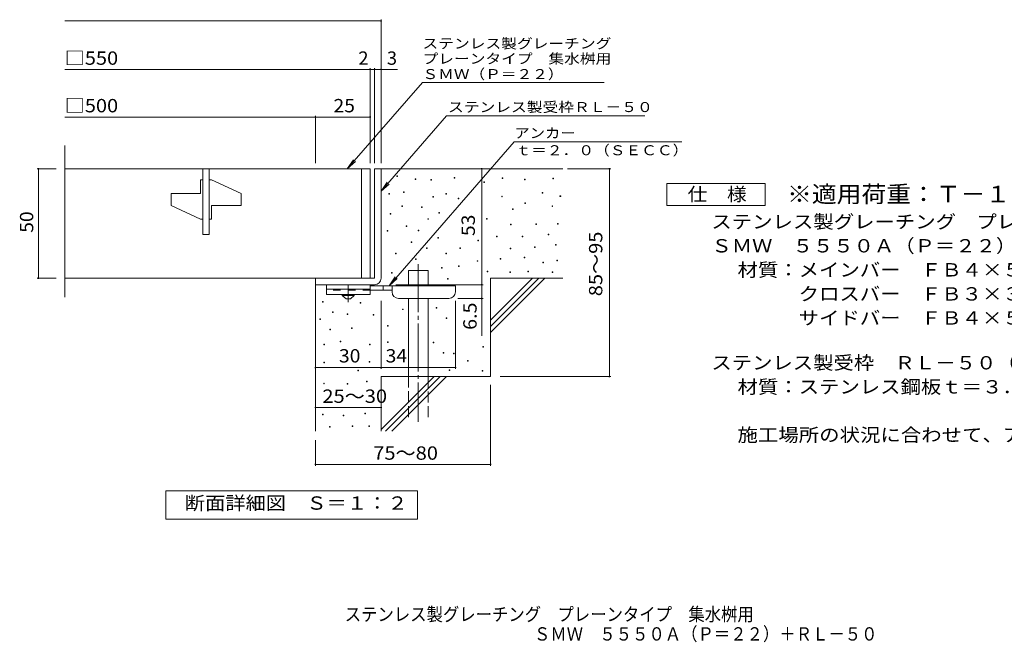
# Model space of a CAD drawing. Units: millimetres. Extents: x -1541 to 1841, y -1375 to 1268.
# Drawn here: x -1541 to 709, y -1375 to 49 of the extents above; entities that cross this region are included whole.
import ezdxf

# ---------------------------------------------------------------- set-up
doc = ezdxf.new("R2010")
doc.units = ezdxf.units.MM
doc.header["$LTSCALE"] = 10
for name, pattern in [('JWW_CENTER1', [6.773333, 4.233333, -0.846667, 0.846667, -0.846667]), ('JWW_CENTER2', [13.546667, 11.006667, -0.846667, 0.846667, -0.846667]), ('JWW_DASHED2', [3.386667, 1.693333, -1.693333]), ('JWW_DASHED3', [3.386667, 2.54, -0.846667])]:
    doc.linetypes.add(name, pattern=pattern)
for name, color, linetype in [('C-5', 7, 'Continuous'), ('D-0', 7, 'Continuous'), ('D-1', 7, 'Continuous'), ('D-2', 7, 'Continuous'), ('D-4', 7, 'Continuous'), ('D-5', 7, 'Continuous'), ('D-6', 7, 'Continuous'), ('D-9', 7, 'Continuous'), ('F-5ﾚｲﾔ', 7, 'Continuous')]:
    doc.layers.add(name, color=color, linetype=linetype)
doc.styles.add('ＭＳ ゴシック', font='txt', dxfattribs={"height": 1})

msp = doc.modelspace()

# ---------------------------------------------------------------- linework, layer by layer
at = {"layer": 'D-0', "color": 7, "linetype": 'Continuous', "lineweight": 9}
for p, q in [((-679.5, -310), (-679.5, -308.5)), ((-679.5, -308.5), (-678, -308.5)), ((-678, -310), (-679.5, -310)), ((-678, -308.5), (-678, -310)), ((-548.5, -314), (-548.5, -312.5)), ((-548.5, -312.5), (-547, -312.5)), ((-547, -314), (-548.5, -314)), ((-547, -312.5), (-547, -314)), ((-438.4, -314.5), (-438.4, -313)), ((-438.4, -313), (-436.9, -313)), ((-436.9, -314.5), (-438.4, -314.5)), ((-436.9, -313), (-436.9, -314.5)), ((-322.7, -315.2), (-322.7, -313.7)), ((-322.7, -313.7), (-321.2, -313.7)), ((-321.2, -313.7), (-321.2, -315.2)), ((-637.3, -316.6), (-637.3, -315.1)), ((-637.3, -315.1), (-635.8, -315.1)), ((-635.8, -316.6), (-637.3, -316.6)), ((-635.8, -315.1), (-635.8, -316.6)), ((-601.2, -318.1), (-601.2, -316.6)), ((-601.2, -316.6), (-599.7, -316.6)), ((-599.7, -318.1), (-601.2, -318.1)), ((-599.7, -316.6), (-599.7, -318.1)), ((-480.3, -323.3), (-480.3, -321.8)), ((-480.3, -321.8), (-478.8, -321.8)), ((-478.8, -323.3), (-480.3, -323.3)), ((-478.8, -321.8), (-478.8, -323.3)), ((-387.6, -317.2), (-387.6, -315.7)), ((-387.6, -315.7), (-386.1, -315.7)), ((-386.1, -317.2), (-387.6, -317.2)), ((-386.1, -315.7), (-386.1, -317.2)), ((-321.2, -315.2), (-322.7, -315.2)), ((-697.6, -350.3), (-697.6, -348.8)), ((-697.6, -348.8), (-696.1, -348.8)), ((-696.1, -350.3), (-697.6, -350.3)), ((-696.1, -348.8), (-696.1, -350.3)), ((-664, -346.3), (-664, -344.8)), ((-664, -344.8), (-662.5, -344.8)), ((-662.5, -346.3), (-664, -346.3)), ((-662.5, -344.8), (-662.5, -346.3)), ((-596.9, -357.3), (-596.9, -355.8)), ((-596.9, -355.8), (-595.4, -355.8)), ((-595.4, -357.3), (-596.9, -357.3)), ((-595.4, -355.8), (-595.4, -357.3)), ((-567.6, -350.3), (-567.6, -348.8)), ((-567.6, -348.8), (-566.1, -348.8)), ((-566.1, -350.3), (-567.6, -350.3)), ((-566.1, -348.8), (-566.1, -350.3)), ((-539.1, -361.3), (-539.1, -359.8)), ((-539.1, -359.8), (-537.6, -359.8)), ((-537.6, -359.8), (-537.6, -361.3)), ((-439.7, -356.5), (-439.7, -355)), ((-439.7, -355), (-438.2, -355)), ((-438.2, -356.5), (-439.7, -356.5)), ((-438.2, -355), (-438.2, -356.5)), ((-347, -347.7), (-347, -346.2)), ((-347, -346.2), (-345.5, -346.2)), ((-345.5, -347.7), (-347, -347.7)), ((-345.5, -346.2), (-345.5, -347.7)), ((-306.5, -355.3), (-306.5, -353.8)), ((-306.5, -353.8), (-304.9, -353.8)), ((-304.9, -355.3), (-306.5, -355.3)), ((-304.9, -353.8), (-304.9, -355.3)), ((-668.1, -378.2), (-668.1, -376.7)), ((-668.1, -376.7), (-666.6, -376.7)), ((-666.6, -378.2), (-668.1, -378.2)), ((-666.6, -376.7), (-666.6, -378.2)), ((-622.9, -380.8), (-622.9, -379.3)), ((-622.9, -379.3), (-621.4, -379.3)), ((-621.4, -380.8), (-622.9, -380.8)), ((-621.4, -379.3), (-621.4, -380.8)), ((-537.6, -361.3), (-539.1, -361.3)), ((-387, -371.3), (-387, -369.8)), ((-387, -369.8), (-385.5, -369.8)), ((-385.5, -371.3), (-387, -371.3)), ((-385.5, -369.8), (-385.5, -371.3)), ((-324.7, -378.8), (-324.7, -377.3)), ((-324.7, -377.3), (-323.2, -377.3)), ((-323.2, -378.8), (-324.7, -378.8)), ((-323.2, -377.3), (-323.2, -378.8)), ((-694.2, -395.7), (-694.2, -394.2)), ((-694.2, -394.2), (-692.7, -394.2)), ((-692.7, -395.7), (-694.2, -395.7)), ((-692.7, -394.2), (-692.7, -395.7)), ((-583.6, -393.7), (-583.6, -392.2)), ((-583.6, -392.2), (-582.1, -392.2)), ((-582.1, -393.7), (-583.6, -393.7)), ((-582.1, -392.2), (-582.1, -393.7)), ((-414.7, -385.6), (-414.7, -384.1)), ((-414.7, -384.1), (-413.2, -384.1)), ((-413.2, -385.6), (-414.7, -385.6)), ((-413.2, -384.1), (-413.2, -385.6)), ((-657.9, -424.3), (-657.9, -422.8)), ((-657.9, -422.8), (-656.4, -422.8)), ((-656.4, -424.3), (-657.9, -424.3)), ((-656.4, -422.8), (-656.4, -424.3)), ((-608.2, -407.8), (-608.2, -406.3)), ((-608.2, -406.3), (-606.7, -406.3)), ((-606.7, -407.8), (-608.2, -407.8)), ((-606.7, -406.3), (-606.7, -407.8)), ((-474.3, -407.2), (-474.3, -405.7)), ((-474.3, -405.7), (-472.8, -405.7)), ((-472.8, -407.2), (-474.3, -407.2)), ((-472.8, -405.7), (-472.8, -407.2)), ((-419.4, -420.7), (-419.4, -419.2)), ((-419.4, -419.2), (-417.9, -419.2)), ((-417.9, -420.7), (-419.4, -420.7)), ((-417.9, -419.2), (-417.9, -420.7)), ((-361.9, -419.4), (-361.9, -417.9)), ((-361.9, -417.9), (-360.4, -417.9)), ((-360.4, -419.4), (-361.9, -419.4)), ((-360.4, -417.9), (-360.4, -419.4)), ((-312.5, -418.7), (-312.5, -417.2)), ((-312.5, -417.2), (-311, -417.2)), ((-311, -418.7), (-312.5, -418.7)), ((-311, -417.2), (-311, -418.7)), ((-701.2, -435), (-701.2, -433.5)), ((-701.2, -433.5), (-699.7, -433.5)), ((-699.7, -435), (-701.2, -435)), ((-699.7, -433.5), (-699.7, -435)), ((-630.3, -434.3), (-630.3, -432.8)), ((-630.3, -432.8), (-628.8, -432.8)), ((-628.8, -434.3), (-630.3, -434.3)), ((-628.8, -432.8), (-628.8, -434.3)), ((-585.4, -450.5), (-585.4, -449)), ((-585.4, -449), (-583.9, -449)), ((-583.9, -449), (-583.9, -450.5)), ((-451.8, -447.7), (-451.8, -446.2)), ((-451.8, -446.2), (-450.3, -446.2)), ((-450.3, -447.7), (-451.8, -447.7)), ((-450.3, -446.2), (-450.3, -447.7)), ((-392.5, -447.7), (-392.5, -446.2)), ((-392.5, -446.2), (-391, -446.2)), ((-391, -447.7), (-392.5, -447.7)), ((-391, -446.2), (-391, -447.7)), ((-333.2, -443.5), (-333.2, -442)), ((-333.2, -442), (-331.7, -442)), ((-331.7, -443.5), (-333.2, -443.5)), ((-331.7, -442), (-331.7, -443.5)), ((-646.6, -460.6), (-646.6, -459.1)), ((-646.6, -459.1), (-645.1, -459.1)), ((-645.1, -460.6), (-646.6, -460.6)), ((-645.1, -459.1), (-645.1, -460.6)), ((-583.9, -450.5), (-585.4, -450.5)), ((-494.5, -457.3), (-494.5, -455.8)), ((-494.5, -455.8), (-493, -455.8)), ((-493, -457.3), (-494.5, -457.3)), ((-493, -455.8), (-493, -457.3)), ((-364.9, -472.5), (-364.9, -471)), ((-364.9, -471), (-363.4, -471)), ((-363.4, -471), (-363.4, -472.5)), ((-316.6, -467), (-316.6, -465.5)), ((-316.6, -465.5), (-315.1, -465.5)), ((-315.1, -467), (-316.6, -467)), ((-315.1, -465.5), (-315.1, -467)), ((-682, -487), (-682, -485.5)), ((-682, -485.5), (-680.5, -485.5)), ((-680.5, -487), (-682, -487)), ((-680.5, -485.5), (-680.5, -487)), ((-611.5, -474.3), (-611.5, -472.8)), ((-611.5, -472.8), (-610, -472.8)), ((-610, -474.3), (-611.5, -474.3)), ((-610, -472.8), (-610, -474.3)), ((-567.4, -486.4), (-567.4, -484.9)), ((-567.4, -484.9), (-565.9, -484.9)), ((-565.9, -486.4), (-567.4, -486.4)), ((-565.9, -484.9), (-565.9, -486.4)), ((-535.3, -474.3), (-535.3, -472.8)), ((-535.3, -472.8), (-533.8, -472.8)), ((-533.8, -474.3), (-535.3, -474.3)), ((-533.8, -472.8), (-533.8, -474.3)), ((-420.1, -475.3), (-420.1, -473.8)), ((-420.1, -473.8), (-418.6, -473.8)), ((-418.6, -475.3), (-420.1, -475.3)), ((-418.6, -473.8), (-418.6, -475.3)), ((-388.4, -495.9), (-388.4, -494.4)), ((-388.4, -494.4), (-386.9, -494.4)), ((-386.9, -494.4), (-386.9, -495.9)), ((-363.4, -472.5), (-364.9, -472.5)), ((-636.6, -499.4), (-636.6, -497.9)), ((-636.6, -497.9), (-635.1, -497.9)), ((-635.1, -499.4), (-636.6, -499.4)), ((-635.1, -497.9), (-635.1, -499.4)), ((-538, -515.9), (-538, -514.4)), ((-538, -514.4), (-536.5, -514.4)), ((-536.5, -515.9), (-538, -515.9)), ((-536.5, -514.4), (-536.5, -515.9)), ((-496, -503.8), (-496, -502.3)), ((-496, -502.3), (-494.5, -502.3)), ((-494.5, -503.8), (-496, -503.8)), ((-494.5, -502.3), (-494.5, -503.8)), ((-443.5, -498.7), (-443.5, -497.2)), ((-443.5, -497.2), (-442, -497.2)), ((-442, -498.7), (-443.5, -498.7)), ((-442, -497.2), (-442, -498.7)), ((-386.9, -495.9), (-388.4, -495.9)), ((-345.5, -507), (-345.5, -505.5)), ((-345.5, -505.5), (-344, -505.5)), ((-344, -507), (-345.5, -507)), ((-344, -505.5), (-344, -507)), ((-313.9, -502.8), (-313.9, -501.3)), ((-313.9, -501.3), (-312.4, -501.3)), ((-312.4, -502.8), (-313.9, -502.8)), ((-312.4, -501.3), (-312.4, -502.8)), ((-691.3, -530.6), (-691.3, -529.1)), ((-691.3, -529.1), (-689.8, -529.1)), ((-689.8, -530.6), (-691.3, -530.6)), ((-689.8, -529.1), (-689.8, -530.6)), ((-576.9, -519.3), (-576.9, -517.8)), ((-576.9, -517.8), (-575.4, -517.8)), ((-575.4, -519.3), (-576.9, -519.3)), ((-575.4, -517.8), (-575.4, -519.3)), ((-473.2, -527.7), (-473.2, -526.2)), ((-473.2, -526.2), (-471.7, -526.2)), ((-471.7, -527.7), (-473.2, -527.7)), ((-471.7, -526.2), (-471.7, -527.7)), ((-421.3, -529.2), (-421.3, -527.7)), ((-421.3, -527.7), (-419.8, -527.7)), ((-419.8, -529.2), (-421.3, -529.2)), ((-419.8, -527.7), (-419.8, -529.2)), ((-380.2, -528.1), (-380.2, -526.6)), ((-380.2, -526.6), (-378.7, -526.6)), ((-378.7, -528.1), (-380.2, -528.1)), ((-378.7, -526.6), (-378.7, -528.1)), ((-324.4, -529.2), (-324.4, -527.7)), ((-324.4, -527.7), (-322.9, -527.7)), ((-322.9, -529.2), (-324.4, -529.2)), ((-322.9, -527.7), (-322.9, -529.2)), ((-563.6, -544.8), (-563.6, -543.3)), ((-563.6, -543.3), (-562.1, -543.3)), ((-562.1, -544.8), (-563.6, -544.8)), ((-562.1, -543.3), (-562.1, -544.8)), ((-848.8, -597), (-848.8, -595.5)), ((-848.8, -595.5), (-847.3, -595.5)), ((-847.3, -597), (-848.8, -597)), ((-847.3, -595.5), (-847.3, -597)), ((-762.7, -599.6), (-762.7, -598.1)), ((-762.7, -598.1), (-761.2, -598.1)), ((-761.2, -599.6), (-762.7, -599.6)), ((-761.2, -598.1), (-761.2, -599.6)), ((-825.9, -621), (-825.9, -619.5)), ((-825.9, -619.5), (-824.4, -619.5)), ((-824.4, -621), (-825.9, -621)), ((-824.4, -619.5), (-824.4, -621)), ((-792.6, -625.4), (-792.6, -623.9)), ((-792.6, -623.9), (-791.1, -623.9)), ((-791.1, -625.4), (-792.6, -625.4)), ((-791.1, -623.9), (-791.1, -625.4)), ((-733.5, -626.7), (-733.5, -625.2)), ((-733.5, -625.2), (-732, -625.2)), ((-732, -626.7), (-733.5, -626.7)), ((-732, -625.2), (-732, -626.7)), ((-666.4, -614.3), (-666.4, -612.8)), ((-666.4, -612.8), (-664.9, -612.8)), ((-664.9, -614.3), (-666.4, -614.3)), ((-664.9, -612.8), (-664.9, -614.3)), ((-589.1, -610.7), (-589.1, -609.2)), ((-589.1, -609.2), (-587.6, -609.2)), ((-587.6, -610.7), (-589.1, -610.7)), ((-587.6, -609.2), (-587.6, -610.7)), ((-854.9, -636.7), (-854.9, -635.2)), ((-854.9, -635.2), (-853.4, -635.2)), ((-853.4, -636.7), (-854.9, -636.7)), ((-853.4, -635.2), (-853.4, -636.7)), ((-700.8, -651.7), (-700.8, -650.2)), ((-700.8, -650.2), (-699.3, -650.2)), ((-699.3, -651.7), (-700.8, -651.7)), ((-699.3, -650.2), (-699.3, -651.7)), ((-566.3, -634.7), (-566.3, -633.2)), ((-566.3, -633.2), (-564.8, -633.2)), ((-564.8, -634.7), (-566.3, -634.7)), ((-564.8, -633.2), (-564.8, -634.7)), ((-832.1, -660.7), (-832.1, -659.2)), ((-832.1, -659.2), (-830.6, -659.2)), ((-830.6, -660.7), (-832.1, -660.7)), ((-830.6, -659.2), (-830.6, -660.7)), ((-782.6, -657), (-782.6, -655.5)), ((-782.6, -655.5), (-781.1, -655.5)), ((-781.1, -657), (-782.6, -657)), ((-781.1, -655.5), (-781.1, -657)), ((-846.3, -694.9), (-846.3, -693.4)), ((-846.3, -693.4), (-844.8, -693.4)), ((-844.8, -694.9), (-846.3, -694.9)), ((-844.8, -693.4), (-844.8, -694.9)), ((-809, -687.5), (-809, -686)), ((-809, -686), (-807.5, -686)), ((-807.5, -687.5), (-809, -687.5)), ((-807.5, -686), (-807.5, -687.5)), ((-741.6, -694.9), (-741.6, -693.4)), ((-741.6, -693.4), (-740.1, -693.4)), ((-740.1, -694.9), (-741.6, -694.9)), ((-740.1, -693.4), (-740.1, -694.9)), ((-700.9, -689.1), (-700.9, -687.6)), ((-700.9, -687.6), (-699.4, -687.6)), ((-699.4, -689.1), (-700.9, -689.1)), ((-699.4, -687.6), (-699.4, -689.1)), ((-596.2, -690), (-596.2, -688.5)), ((-596.2, -688.5), (-594.7, -688.5)), ((-594.7, -690), (-596.2, -690)), ((-594.7, -688.5), (-594.7, -690)), ((-573.4, -714), (-573.4, -712.5)), ((-573.4, -712.5), (-571.9, -712.5)), ((-571.9, -714), (-573.4, -714)), ((-571.9, -712.5), (-571.9, -714)), ((-549.4, -715.5), (-549.4, -714)), ((-549.4, -714), (-547.9, -714)), ((-547.9, -715.5), (-549.4, -715.5)), ((-547.9, -714), (-547.9, -715.5)), ((-482.6, -700.3), (-482.6, -698.8)), ((-482.6, -698.8), (-481.1, -698.8)), ((-481.1, -700.3), (-482.6, -700.3)), ((-481.1, -698.8), (-481.1, -700.3)), ((-845.8, -735.7), (-845.8, -734.2)), ((-845.8, -734.2), (-844.3, -734.2)), ((-844.3, -735.7), (-845.8, -735.7)), ((-844.3, -734.2), (-844.3, -735.7)), ((-742.3, -734.2), (-742.3, -732.7)), ((-742.3, -732.7), (-740.8, -732.7)), ((-740.8, -734.2), (-742.3, -734.2)), ((-740.8, -732.7), (-740.8, -734.2)), ((-518.1, -732.2), (-518.1, -730.7)), ((-518.1, -730.7), (-516.6, -730.7)), ((-516.6, -732.2), (-518.1, -732.2)), ((-516.6, -730.7), (-516.6, -732.2)), ((-768.1, -754.3), (-768.1, -752.8)), ((-768.1, -752.8), (-766.6, -752.8)), ((-766.6, -754.3), (-768.1, -754.3)), ((-766.6, -752.8), (-766.6, -754.3)), ((-559.9, -753.1), (-559.9, -751.6)), ((-559.9, -751.6), (-558.4, -751.6)), ((-558.4, -753.1), (-559.9, -753.1)), ((-558.4, -751.6), (-558.4, -753.1)), ((-484.6, -755.2), (-484.6, -753.7)), ((-484.6, -753.7), (-483.1, -753.7)), ((-483.1, -755.2), (-484.6, -755.2)), ((-483.1, -753.7), (-483.1, -755.2)), ((-846.4, -783.7), (-846.4, -782.2)), ((-846.4, -782.2), (-844.9, -782.2)), ((-844.9, -783.7), (-846.4, -783.7)), ((-844.9, -782.2), (-844.9, -783.7)), ((-792.4, -784.9), (-792.4, -783.4)), ((-792.4, -783.4), (-790.9, -783.4)), ((-790.9, -784.9), (-792.4, -784.9)), ((-790.9, -783.4), (-790.9, -784.9)), ((-748.2, -779.6), (-748.2, -778.1)), ((-748.2, -778.1), (-746.7, -778.1)), ((-746.7, -779.6), (-748.2, -779.6)), ((-746.7, -778.1), (-746.7, -779.6)), ((-849.3, -854.6), (-849.3, -853.1)), ((-849.3, -853.1), (-847.8, -853.1)), ((-847.8, -854.6), (-849.3, -854.6)), ((-847.8, -853.1), (-847.8, -854.6)), ((-752.7, -852.3), (-752.7, -850.8)), ((-752.7, -850.8), (-751.2, -850.8)), ((-751.2, -852.3), (-752.7, -852.3)), ((-751.2, -850.8), (-751.2, -852.3)), ((-802.1, -856.9), (-802.1, -855.4)), ((-802.1, -855.4), (-800.6, -855.4)), ((-800.6, -856.9), (-802.1, -856.9)), ((-800.6, -855.4), (-800.6, -856.9)), ((-832.9, -883.1), (-832.9, -881.6)), ((-832.9, -881.6), (-831.4, -881.6)), ((-831.4, -883.1), (-832.9, -883.1)), ((-831.4, -881.6), (-831.4, -883.1)), ((-781.2, -881.6), (-781.2, -880.1)), ((-781.2, -880.1), (-779.7, -880.1)), ((-779.7, -881.6), (-781.2, -881.6)), ((-779.7, -880.1), (-779.7, -881.6)), ((-743.1, -881.6), (-743.1, -880.1)), ((-743.1, -880.1), (-741.6, -880.1)), ((-741.6, -881.6), (-743.1, -881.6)), ((-741.6, -880.1), (-741.6, -881.6))]:
    msp.add_line(p, q, dxfattribs=at)
at = {"layer": 'D-1', "color": 2, "linetype": 'Continuous', "lineweight": 9}
for p, q in [((-730.2, -292.3), (-730.2, -542.3)), ((-730.2, -292.3), (-715.2, -292.3)), ((-715.2, -292.3), (-715.2, -542.3)), ((-865.2, -542.3), (-730.2, -542.3)), ((-865.2, -542.3), (-865.2, -557.3)), ((-865.2, -542.3), (-865.2, -557.3)), ((-730.2, -557.3), (-865.2, -557.3))]:
    msp.add_line(p, q, dxfattribs=at)
msp.add_arc((-730.2, -542.3), 15, 270, 0, dxfattribs=at)
at = {"layer": 'D-2', "color": 3, "linetype": 'Continuous', "lineweight": 9}
for p, q in [((-1437.9, -585.5), (-1437.9, -239.2)), ((-1437.9, -292.3), (-740.2, -292.3)), ((-1122.7, -442.3), (-1122.7, -292.3)), ((-1107.7, -292.3), (-1107.7, -442.3)), ((-760.2, -292.3), (-760.2, -542.3)), ((-740.2, -292.3), (-740.2, -542.3)), ((-1122.7, -317.3), (-1127.7, -317.3)), ((-1127.7, -348.6), (-1127.7, -317.3)), ((-1102.7, -317.3), (-1107.7, -317.3)), ((-1102.7, -317.3), (-1035.2, -348.6)), ((-1127.7, -348.6), (-1195.2, -348.6)), ((-1195.2, -376.1), (-1195.2, -348.6)), ((-1035.2, -376.1), (-1035.2, -348.6)), ((-1195.2, -376.1), (-1127.7, -407.3)), ((-1102.7, -376.1), (-1102.7, -407.3)), ((-1035.2, -376.1), (-1102.7, -376.1)), ((-1127.7, -407.3), (-1122.7, -407.3)), ((-1107.7, -407.3), (-1102.7, -407.3)), ((-1122.7, -442.3), (-1107.7, -442.3)), ((-842.7, -542.3), (-1437.9, -542.3))]:
    msp.add_line(p, q, dxfattribs=at)
at = {"layer": 'D-4', "color": 7, "linetype": 'Continuous', "lineweight": 9}
for p, q in [((-1437.9, 45.6), (-715.2, 45.6)), ((-715.2, -279.4), (-715.2, 48.6)), ((-1437.9, -65.1), (-740.2, -65.1)), ((-740.2, -279.4), (-740.2, -62.1)), ((-740.2, -65.1), (-735.2, -65.1)), ((-735.2, -65.1), (-677.6, -65.1)), ((-730.2, -279.4), (-730.2, -62.1)), ((-1437.9, -173.9), (-865.2, -173.9)), ((-865.2, -279.4), (-865.2, -170.9)), ((-865.2, -173.9), (-740.2, -173.9)), ((-1501.3, -292.3), (-1457.9, -292.3)), ((-1498.3, -292.3), (-1498.3, -542.3)), ((-485.3, -557.3), (-485.3, -292.3)), ((-289.2, -292.3), (-190.5, -292.3)), ((-193.5, -767.3), (-193.5, -292.3)), ((-1501.3, -542.3), (-1457.9, -542.3)), ((-681.2, -557.3), (-482.3, -557.3)), ((-485.3, -557.3), (-485.3, -674.1)), ((-715.2, -749.7), (-715.2, -593.8)), ((-545.2, -749.7), (-545.2, -593.8)), ((-482.3, -588.8), (-540.2, -588.8)), ((-865.2, -746.7), (-715.2, -746.7)), ((-715.2, -746.7), (-545.2, -746.7)), ((-465.2, -786.1), (-465.2, -971)), ((-443, -767.3), (-190.5, -767.3)), ((-865.2, -837.9), (-715.2, -837.9)), ((-865.2, -912.5), (-865.2, -971)), ((-865.2, -968), (-465.2, -968))]:
    msp.add_line(p, q, dxfattribs=at)
at = {"layer": 'D-4', "color": 7, "linetype": 'Continuous', "lineweight": 9, "const_width": 2}
for points in [[(-714.2, 45.6, 0.414214), (-715.2, 46.6, 0.414214), (-716.2, 45.6, 0.414214), (-715.2, 44.6, 0.414214)], [(-739.2, -65.1, 0.414214), (-740.2, -64.1, 0.414214), (-741.2, -65.1, 0.414214), (-740.2, -66.1, 0.414214)], [(-729.2, -65.1, 0.414214), (-730.2, -64.1, 0.414214), (-731.2, -65.1, 0.414214), (-730.2, -66.1, 0.414214)], [(-714.2, -65.1, 0.414214), (-715.2, -64.1, 0.414214), (-716.2, -65.1, 0.414214), (-715.2, -66.1, 0.414214)], [(-864.2, -173.9, 0.414214), (-865.2, -172.9, 0.414214), (-866.2, -173.9, 0.414214), (-865.2, -174.9, 0.414214)], [(-739.2, -173.9, 0.414214), (-740.2, -172.9, 0.414214), (-741.2, -173.9, 0.414214), (-740.2, -174.9, 0.414214)], [(-1497.3, -292.3, 0.414214), (-1498.3, -291.3, 0.414214), (-1499.3, -292.3, 0.414214), (-1498.3, -293.3, 0.414214)], [(-484.3, -292.3, 0.414214), (-485.3, -291.3, 0.414214), (-486.3, -292.3, 0.414214), (-485.3, -293.3, 0.414214)], [(-192.5, -292.3, 0.414214), (-193.5, -291.3, 0.414214), (-194.5, -292.3, 0.414214), (-193.5, -293.3, 0.414214)], [(-1497.3, -542.3, 0.414214), (-1498.3, -541.3, 0.414214), (-1499.3, -542.3, 0.414214), (-1498.3, -543.3, 0.414214)], [(-484.3, -557.3, 0.414214), (-485.3, -556.3, 0.414214), (-486.3, -557.3, 0.414214), (-485.3, -558.3, 0.414214)], [(-484.3, -588.8, 0.414214), (-485.3, -587.8, 0.414214), (-486.3, -588.8, 0.414214), (-485.3, -589.8, 0.414214)], [(-864.2, -746.7, 0.414214), (-865.2, -745.7, 0.414214), (-866.2, -746.7, 0.414214), (-865.2, -747.7, 0.414214)], [(-714.2, -746.7, 0.414214), (-715.2, -745.7, 0.414214), (-716.2, -746.7, 0.414214), (-715.2, -747.7, 0.414214)], [(-544.2, -746.7, 0.414214), (-545.2, -745.7, 0.414214), (-546.2, -746.7, 0.414214), (-545.2, -747.7, 0.414214)], [(-192.5, -767.3, 0.414214), (-193.5, -766.3, 0.414214), (-194.5, -767.3, 0.414214), (-193.5, -768.3, 0.414214)], [(-864.2, -837.9, 0.414214), (-865.2, -836.9, 0.414214), (-866.2, -837.9, 0.414214), (-865.2, -838.9, 0.414214)], [(-714.2, -837.9, 0.414214), (-715.2, -836.9, 0.414214), (-716.2, -837.9, 0.414214), (-715.2, -838.9, 0.414214)], [(-864.2, -968, 0.414214), (-865.2, -967, 0.414214), (-866.2, -968, 0.414214), (-865.2, -969, 0.414214)], [(-464.2, -968, 0.414214), (-465.2, -967, 0.414214), (-466.2, -968, 0.414214), (-465.2, -969, 0.414214)]]:
    msp.add_lwpolyline(points, format="xyb", close=True, dxfattribs=at)
at = {"layer": 'D-5', "color": 7, "linetype": 'Continuous', "lineweight": 9}
for p, q in [((-620.6, -94.9), (-792.4, -292.3)), ((-620.6, -94.9), (-205.6, -94.9)), ((-565.4, -171.6), (-715.2, -343.7)), ((-565.4, -171.6), (-112.3, -171.6)), ((-697.1, -559.8), (-410.8, -230.9)), ((-410.8, -230.9), (-28.2, -230.9)), ((-792.4, -292.3), (-778.6, -271.5)), ((-792.4, -292.3), (-773.7, -275.8)), ((-715.2, -343.7), (-701.4, -322.9)), ((-715.2, -343.7), (-696.5, -327.1)), ((-62.6, -376.2), (-62.6, -326.2)), ((-62.6, -326.2), (162.4, -326.2)), ((162.4, -326.2), (162.4, -376.2)), ((162.4, -376.2), (-62.6, -376.2)), ((-697.1, -559.8), (-683.3, -539)), ((-697.1, -559.8), (-678.4, -543.3)), ((-1207.2, -1093.2), (-1207.2, -1028.2)), ((-1207.2, -1028.2), (-632.2, -1028.2)), ((-632.2, -1028.2), (-632.2, -1093.2)), ((-632.2, -1093.2), (-1207.2, -1093.2))]:
    msp.add_line(p, q, dxfattribs=at)
at = {"layer": 'D-6', "color": 6, "linetype": 'Continuous', "lineweight": 9}
for p, q in [((-715.2, -292.3), (-300.2, -292.3)), ((-652.9, -524.8), (-607.9, -524.8)), ((-652.9, -559.8), (-652.9, -524.8)), ((-607.9, -559.8), (-607.9, -524.8)), ((-865.2, -557.3), (-865.2, -892.3)), ((-465.2, -542.3), (-300.2, -542.3)), ((-465.2, -542.3), (-465.2, -767.3)), ((-465.2, -638.3), (-369.2, -542.3)), ((-465.2, -652.5), (-355.1, -542.3)), ((-465.2, -666.6), (-340.9, -542.3)), ((-652.9, -767.3), (-652.9, -588.8)), ((-607.9, -767.3), (-607.9, -588.8)), ((-715.2, -767.3), (-715.2, -892.3)), ((-715.2, -767.3), (-465.2, -767.3)), ((-715.2, -888.3), (-594.2, -767.3)), ((-705.1, -892.3), (-580.1, -767.3)), ((-690.9, -892.3), (-565.9, -767.3))]:
    msp.add_line(p, q, dxfattribs=at)
at = {"layer": 'D-6', "color": 6, "linetype": 'JWW_CENTER2', "lineweight": 9}
msp.add_line((-630.4, -510.2), (-630.4, -871), dxfattribs=at)
at = {"layer": 'D-6', "color": 6, "linetype": 'JWW_DASHED3', "lineweight": 9}
for p, q in [((-652.9, -860.2), (-652.9, -767.3)), ((-607.9, -767.3), (-607.9, -860.2))]:
    msp.add_line(p, q, dxfattribs=at)
at = {"layer": 'D-9', "color": 3, "linetype": 'Continuous', "lineweight": 9}
for p, q in [((-740.2, -557.3), (-840.2, -557.3)), ((-840.2, -579.8), (-840.2, -557.3)), ((-740.2, -557.3), (-740.2, -579.8)), ((-740.2, -567.3), (-840.2, -567.3)), ((-740.2, -579.8), (-840.2, -579.8))]:
    msp.add_line(p, q, dxfattribs=at)
at = {"layer": 'D-9', "color": 4, "linetype": 'JWW_CENTER1', "lineweight": 9}
msp.add_line((-790.2, -597.5), (-790.2, -557.3), dxfattribs=at)
at = {"layer": 'D-9', "color": 4, "linetype": 'Continuous', "lineweight": 9}
for p, q in [((-545.2, -559.8), (-740.2, -559.8)), ((-710.2, -569.8), (-710.2, -559.8)), ((-690.2, -573.8), (-690.2, -559.8)), ((-545.2, -573.8), (-545.2, -559.8)), ((-690.2, -569.8), (-740.2, -569.8)), ((-675.2, -588.8), (-560.2, -588.8))]:
    msp.add_line(p, q, dxfattribs=at)
at = {"layer": 'D-9', "color": 3, "linetype": 'JWW_DASHED2', "lineweight": 9}
msp.add_line((-740.2, -569.8), (-840.2, -569.8), dxfattribs=at)
at = {"layer": 'D-9', "color": 2, "linetype": 'Continuous', "lineweight": 9}
for p, q in [((-804, -582.3), (-804, -579.8)), ((-804, -582.3), (-795.2, -589.8)), ((-804, -582.3), (-776.5, -582.3)), ((-785.2, -589.8), (-776.5, -582.3)), ((-776.5, -582.3), (-776.5, -579.8)), ((-795.2, -589.8), (-785.2, -589.8))]:
    msp.add_line(p, q, dxfattribs=at)
at = {"layer": 'D-9', "color": 4, "linetype": 'Continuous', "lineweight": 9}
for centre, start, end in [((-675.2, -573.8), 180, 270), ((-560.2, -573.8), 270, 0)]:
    msp.add_arc(centre, 15, start, end, dxfattribs=at)

# ---------------------------------------------------------------- texts
at = {"layer": 'C-5', "color": 2, "linetype": 'Continuous', "lineweight": 9, "style": 'ＭＳ ゴシック', "width": 0.898864}
msp.add_text('\u3000ＳＭＷ\u3000５５５０Ａ（Ｐ＝２２）＋ＲＬ－５０', height=30.48, dxfattribs=at).set_placement((-403.3, -1370.7))
at = {"layer": 'D-4', "color": 2, "linetype": 'Continuous', "lineweight": 9, "style": 'ＭＳ ゴシック'}
for s, width, p in [('□550', 1.1, (-1437.9, -54.5)), ('□500', 1.1, (-1437.9, -163.2)), ('25', 1.0625, (-824, -163.2)), ('30', 1.0625, (-811.5, -735)), ('34', 1.0625, (-704.9, -735)), ('25～30', 1.104167, (-849.4, -827.3)), ('75～80', 1.104167, (-733.1, -957.3))]:
    msp.add_text(s, height=30.48, dxfattribs=dict(at, width=width)).set_placement(p)
for s, p in [('2', (-767.1, -54.5)), ('3', (-701.9, -54.5))]:
    msp.add_text(s, height=30.5, dxfattribs=at).set_placement(p)
at = {"layer": 'D-4', "color": 2, "linetype": 'Continuous', "lineweight": 211, "style": 'ＭＳ ゴシック', "width": 1.0625}
for s, p in [('50', (-1509.9, -438.6)), ('53', (-500.9, -446.1))]:
    msp.add_text(s, height=30.48, rotation=90, dxfattribs=at).set_placement(p)
at = {"layer": 'D-4', "color": 2, "linetype": 'Continuous', "lineweight": 9, "style": 'ＭＳ ゴシック'}
for s, width, p in [('85～95', 1.104167, (-209.7, -583.6)), ('6.5', 1.083333, (-496.9, -660.5))]:
    msp.add_text(s, height=30.48, rotation=90, dxfattribs=dict(at, width=width)).set_placement(p)
at = {"layer": 'D-5', "color": 7, "linetype": 'Continuous', "lineweight": 9, "style": 'ＭＳ ゴシック'}
for s, width, p in [('ステンレス製グレーチング', 1.152778, (-620.6, -17.3)), ('プレーンタイプ\u3000集水桝用', 1.152778, (-620.6, -52)), ('ＳＭＷ（Ｐ＝２２）', 1.148148, (-620.6, -87.2)), ('アンカー', 1.125, (-410.8, -222)), ('ｔ＝２．０（ＳＥＣＣ）', 1.151515, (-408.2, -261.3))]:
    msp.add_text(s, height=22.86, dxfattribs=dict(at, width=width)).set_placement(p)
at = {"layer": 'D-5', "color": 7, "linetype": 'Continuous', "lineweight": 9, "style": 'ＭＳ ゴシック', "width": 1.153846}
msp.add_text('ステンレス製受枠ＲＬ－５０', height=22.86, rotation=359.9999, dxfattribs=at).set_placement((-562.3, -162.6))
at = {"layer": 'D-5', "color": 2, "linetype": 'Continuous', "lineweight": 9, "style": 'ＭＳ ゴシック'}
for s, width, p in [('仕\u3000様', 1.083333, (-15.1, -365.6)), ('ステンレス製グレーチング\u3000プレーンタイプ\u3000集水桝用', 1.12, (39.5, -428.5)), ('ＳＭＷ\u3000５５５０Ａ（Ｐ＝２２）', 1.116667, (39.5, -483.5)), ('材質：メインバー\u3000ＦＢ４×５０（ＳＵＳ３０４）', 1.119565, (99.2, -538.5)), ('\u3000\u3000\u3000クロスバー\u3000ＦＢ３×３０（ＳＵＳ３０４）', 1.119565, (99.2, -593.5)), ('\u3000\u3000\u3000サイドバー\u3000ＦＢ４×５０（ＳＵＳ３０４）', 1.119565, (99.2, -648.5)), ('ステンレス製受枠\u3000ＲＬ－５０（四方枠）', 1.118421, (39.5, -750.9)), ('材質：ステンレス鋼板ｔ＝３．０（ＳＵＳ３０４）', 1.119565, (99.2, -805.9)), ('施工場所の状況に合わせて、アンカーをプライヤー等で折り曲げてご使用ください。', 1.121711, (99.2, -915.9)), ('断面詳細図\u3000Ｓ＝１：２', 1.113636, (-1163.8, -1071.6))]:
    msp.add_text(s, height=30.48, dxfattribs=dict(at, width=width)).set_placement(p)
at = {"layer": 'D-5', "color": 3, "linetype": 'Continuous', "lineweight": 9, "style": 'ＭＳ ゴシック', "width": 1.09}
msp.add_text('※適用荷重：Ｔ－１４', height=38.1, dxfattribs=at).set_placement((212.4, -369.2))
at = {"layer": 'F-5ﾚｲﾔ', "color": 2, "linetype": 'Continuous', "lineweight": 9, "style": 'ＭＳ ゴシック', "width": 0.899}
msp.add_text('ステンレス製グレーチング\u3000プレーンタイプ\u3000集水桝用', height=30.48, dxfattribs=at).set_placement((-798.2, -1325.9))

doc.saveas('drawing.dxf')
